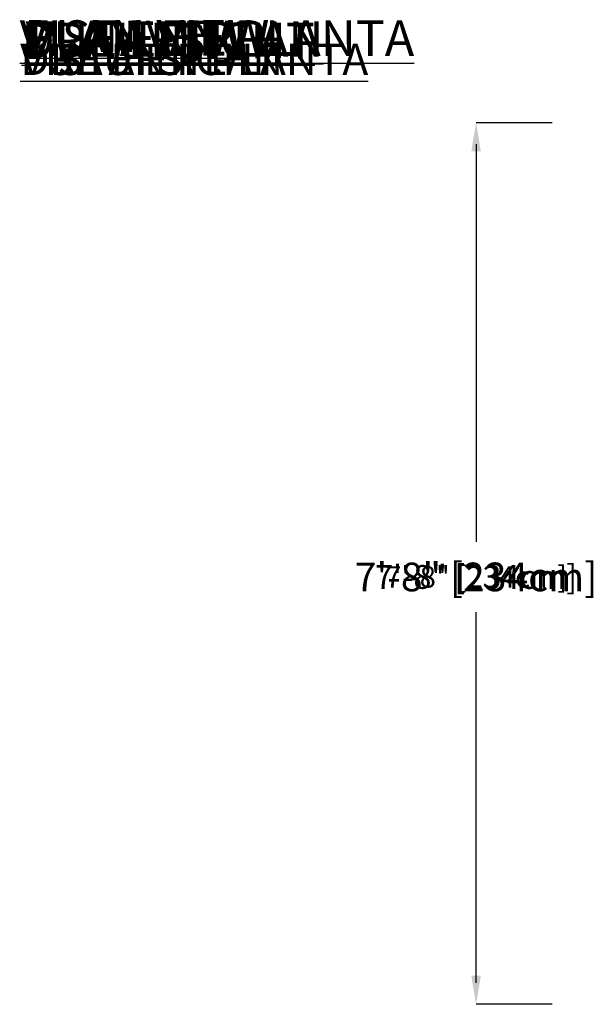
# Model space of a CAD drawing. Units: inches. Extents: x -18229 to 18064, y -668 to 157.
# Drawn here: x -223 to -163, y -21 to 82 of the extents above; entities that cross this region are included whole.
import ezdxf

# ---------------------------------------------------------------- set-up
doc = ezdxf.new("R2010")
doc.units = ezdxf.units.IN
doc.header["$MEASUREMENT"] = 0
doc.header["$PDMODE"] = 34
doc.header["$PDSIZE"] = -1
doc.linetypes.add('SLD-Solid', pattern=[0])
for name, color, linetype in [('DE BLOCK FORMAT', 231, 'SLD-Solid'), ('DE BLOCK FORMAT @ 40', 231, 'SLD-Solid'), ('DE VORTEX TEXT', 204, 'Continuous'), ('DE VORTEX TEXT @ 24', 204, 'Continuous'), ('EN BLOCK FORMAT', 3, 'SLD-Solid'), ('EN BLOCK FORMAT @ 40', 3, 'SLD-Solid'), ('EN VORTEX TEXT', 54, 'Continuous'), ('EN VORTEX TEXT @ 24', 54, 'Continuous'), ('ES BLOCK FORMAT', 150, 'Continuous'), ('ES BLOCK FORMAT @ 40', 150, 'Continuous'), ('ES VORTEX TEXT', 82, 'Continuous'), ('ES VORTEX TEXT @ 24', 82, 'Continuous'), ('FR BLOCK FORMAT', 220, 'SLD-Solid'), ('FR BLOCK FORMAT @ 40', 220, 'SLD-Solid'), ('FR VORTEX TEXT', 20, 'Continuous'), ('FR VORTEX TEXT @ 24', 20, 'Continuous')]:
    doc.layers.add(name, color=color, linetype=linetype)
doc.styles.add('Vortex annotative', font='arial.ttf')
doc.dimstyles.new('Vortex annotative', dxfattribs={"dimtxt": 0.125, "dimasz": 0.125, "dimexe": 0, "dimexo": 0, "dimgap": 0.125, "dimtad": 0, "dimtih": 1, "dimtoh": 1, "dimzin": 12, "dimdsep": 46, "dimlunit": 4, "dimtxsty": 'Vortex annotative', "dimcen": 0, "dimadec": 0, "dimazin": 0, "dimtfac": 1, "dimtofl": 0, "dimtmove": 0, "dimatfit": 3, "dimfxl": 0, "dimfrac": 1, "dimtolj": 1, "dimtzin": 12, "dimarcsym": 0})

# ---------------------------------------------------------------- blocks, each defined once
blk = doc.blocks.new('*D25')
at = {"layer": 'DE VORTEX TEXT', "color": 0, "lineweight": -2, "transparency": 16777216}
for p, q in [((-167.58, 71.13), (-175.53, 71.13)), ((-175.53, 68.13), (-175.53, 28.51)), ((-175.53, -18.14), (-175.53, 18.66)), ((-167.58, -21.14), (-175.53, -21.14))]:
    blk.add_line(p, q, dxfattribs=at)
at = {"layer": 'DE VORTEX TEXT', "color": 0, "transparency": 16777216}
for points in [[(-176.03, 68.13), (-175.03, 68.13), (-175.53, 71.13)], [(-176.03, -18.14), (-175.03, -18.14), (-175.53, -21.14)]]:
    blk.add_solid(points, dxfattribs=at)
at = {"layer": 'Defpoints', "color": 0, "transparency": 16777216}
for p in [(-175.53, 71.13), (-167.58, 71.13), (-167.58, -21.14)]:
    blk.add_point(p, dxfattribs=at)
at = {"layer": 'DE VORTEX TEXT', "color": 0, "transparency": 16777216, "insert": (-175.53, 23.59), "char_height": 3, "attachment_point": 5, "style": 'Vortex annotative'}
blk.add_mtext('\\A1;7\'-8" [234cm]', dxfattribs=at)
blk = doc.blocks.new('*D26')
at = {"layer": 'Defpoints', "color": 0, "transparency": 16777216}
for p in [(-175.53, 71.13), (-167.58, 71.13), (-167.58, -21.14)]:
    blk.add_point(p, dxfattribs=at)
at = {"layer": 'FR VORTEX TEXT', "color": 0, "lineweight": -2, "transparency": 16777216}
for p, q in [((-167.58, 71.13), (-175.53, 71.13)), ((-175.53, 68.13), (-175.53, 28.51)), ((-175.53, -18.14), (-175.53, 18.66)), ((-167.58, -21.14), (-175.53, -21.14))]:
    blk.add_line(p, q, dxfattribs=at)
at = {"layer": 'FR VORTEX TEXT', "color": 0, "transparency": 16777216}
for points in [[(-176.03, 68.13), (-175.03, 68.13), (-175.53, 71.13)], [(-176.03, -18.14), (-175.03, -18.14), (-175.53, -21.14)]]:
    blk.add_solid(points, dxfattribs=at)
at = {"layer": 'FR VORTEX TEXT', "color": 0, "transparency": 16777216, "insert": (-175.53, 23.59), "char_height": 3, "attachment_point": 5, "style": 'Vortex annotative'}
blk.add_mtext('\\A1;7\'-8" [234cm]', dxfattribs=at)
blk = doc.blocks.new('*D27')
at = {"layer": 'Defpoints', "color": 0, "transparency": 16777216}
for p in [(-175.53, 71.13), (-167.58, 71.13), (-167.58, -21.14)]:
    blk.add_point(p, dxfattribs=at)
at = {"layer": 'EN VORTEX TEXT', "color": 0, "lineweight": -2, "transparency": 16777216}
for p, q in [((-167.58, 71.13), (-175.53, 71.13)), ((-175.53, 68.88), (-175.53, 27.28)), ((-175.53, -18.89), (-175.53, 19.89)), ((-167.58, -21.14), (-175.53, -21.14))]:
    blk.add_line(p, q, dxfattribs=at)
at = {"layer": 'EN VORTEX TEXT', "color": 0, "transparency": 16777216}
for points in [[(-175.91, 68.88), (-175.16, 68.88), (-175.53, 71.13)], [(-175.91, -18.89), (-175.16, -18.89), (-175.53, -21.14)]]:
    blk.add_solid(points, dxfattribs=at)
at = {"layer": 'EN VORTEX TEXT', "color": 0, "transparency": 16777216, "insert": (-175.53, 23.59), "char_height": 2.25, "attachment_point": 5, "style": 'Vortex annotative'}
blk.add_mtext('\\A1;7\'-8" [234cm]', dxfattribs=at)
blk = doc.blocks.new('*D28')
at = {"layer": 'Defpoints', "color": 0, "transparency": 16777216}
for p in [(-175.53, 71.13), (-167.58, 71.13), (-167.58, -21.14)]:
    blk.add_point(p, dxfattribs=at)
at = {"layer": 'ES VORTEX TEXT', "color": 0, "lineweight": -2, "transparency": 16777216}
for p, q in [((-167.58, 71.13), (-175.53, 71.13)), ((-175.53, 68.13), (-175.53, 28.51)), ((-175.53, -18.14), (-175.53, 18.66)), ((-167.58, -21.14), (-175.53, -21.14))]:
    blk.add_line(p, q, dxfattribs=at)
at = {"layer": 'ES VORTEX TEXT', "color": 0, "transparency": 16777216}
for points in [[(-176.03, 68.13), (-175.03, 68.13), (-175.53, 71.13)], [(-176.03, -18.14), (-175.03, -18.14), (-175.53, -21.14)]]:
    blk.add_solid(points, dxfattribs=at)
at = {"layer": 'ES VORTEX TEXT', "color": 0, "transparency": 16777216, "insert": (-175.53, 23.59), "char_height": 3, "attachment_point": 5, "style": 'Vortex annotative'}
blk.add_mtext('\\A1;7\'-8" [234cm]', dxfattribs=at)
blk = doc.blocks.new('*D29')
at = {"layer": 'Defpoints', "color": 0, "transparency": 16777216}
for p in [(-175.53, 71.13), (-167.58, 71.13), (-167.58, -21.14)]:
    blk.add_point(p, dxfattribs=at)
at = {"layer": 'EN BLOCK FORMAT', "color": 0, "lineweight": -2, "transparency": 16777216}
for p, q in [((-167.58, 71.13), (-175.53, 71.13)), ((-175.53, 68.63), (-175.53, 28.37)), ((-175.53, -18.64), (-175.53, 18.8)), ((-167.58, -21.14), (-175.53, -21.14))]:
    blk.add_line(p, q, dxfattribs=at)
at = {"layer": 'EN BLOCK FORMAT', "color": 0, "transparency": 16777216}
for points in [[(-175.95, 68.63), (-175.11, 68.63), (-175.53, 71.13)], [(-175.95, -18.64), (-175.11, -18.64), (-175.53, -21.14)]]:
    blk.add_solid(points, dxfattribs=at)
at = {"layer": 'EN BLOCK FORMAT', "color": 0, "transparency": 16777216, "insert": (-175.53, 23.59), "char_height": 2.5, "attachment_point": 5, "style": 'Vortex annotative'}
blk.add_mtext('\\A1;7\'-8" [234cm]', dxfattribs=at)
blk = doc.blocks.new('*D30')
at = {"layer": 'Defpoints', "color": 0, "transparency": 16777216}
for p in [(-175.53, 71.13), (-167.58, 71.13), (-167.58, -21.14)]:
    blk.add_point(p, dxfattribs=at)
at = {"layer": 'FR BLOCK FORMAT', "color": 0, "lineweight": -2, "transparency": 16777216}
for p, q in [((-167.58, 71.13), (-175.53, 71.13)), ((-175.53, 68.63), (-175.53, 28.37)), ((-175.53, -18.64), (-175.53, 18.8)), ((-167.58, -21.14), (-175.53, -21.14))]:
    blk.add_line(p, q, dxfattribs=at)
at = {"layer": 'FR BLOCK FORMAT', "color": 0, "transparency": 16777216}
for points in [[(-175.95, 68.63), (-175.11, 68.63), (-175.53, 71.13)], [(-175.95, -18.64), (-175.11, -18.64), (-175.53, -21.14)]]:
    blk.add_solid(points, dxfattribs=at)
at = {"layer": 'FR BLOCK FORMAT', "color": 0, "transparency": 16777216, "insert": (-175.53, 23.59), "char_height": 2.5, "attachment_point": 5, "style": 'Vortex annotative'}
blk.add_mtext('\\A1;7\'-8" [234cm]', dxfattribs=at)
blk = doc.blocks.new('*D31')
at = {"layer": 'Defpoints', "color": 0, "transparency": 16777216}
for p in [(-175.53, 71.13), (-167.58, 71.13), (-167.58, -21.14)]:
    blk.add_point(p, dxfattribs=at)
at = {"layer": 'ES BLOCK FORMAT', "color": 0, "lineweight": -2, "transparency": 16777216}
for p, q in [((-167.58, 71.13), (-175.53, 71.13)), ((-175.53, 68.63), (-175.53, 28.37)), ((-175.53, -18.64), (-175.53, 18.8)), ((-167.58, -21.14), (-175.53, -21.14))]:
    blk.add_line(p, q, dxfattribs=at)
at = {"layer": 'ES BLOCK FORMAT', "color": 0, "transparency": 16777216}
for points in [[(-175.95, 68.63), (-175.11, 68.63), (-175.53, 71.13)], [(-175.95, -18.64), (-175.11, -18.64), (-175.53, -21.14)]]:
    blk.add_solid(points, dxfattribs=at)
at = {"layer": 'ES BLOCK FORMAT', "color": 0, "transparency": 16777216, "insert": (-175.53, 23.59), "char_height": 2.5, "attachment_point": 5, "style": 'Vortex annotative'}
blk.add_mtext('\\A1;7\'-8" [234cm]', dxfattribs=at)
blk = doc.blocks.new('*D32')
at = {"layer": 'DE BLOCK FORMAT', "color": 0, "lineweight": -2, "transparency": 16777216}
for p, q in [((-167.58, 71.13), (-175.53, 71.13)), ((-175.53, 68.63), (-175.53, 28.37)), ((-175.53, -18.64), (-175.53, 18.8)), ((-167.58, -21.14), (-175.53, -21.14))]:
    blk.add_line(p, q, dxfattribs=at)
at = {"layer": 'DE BLOCK FORMAT', "color": 0, "transparency": 16777216}
for points in [[(-175.95, 68.63), (-175.11, 68.63), (-175.53, 71.13)], [(-175.95, -18.64), (-175.11, -18.64), (-175.53, -21.14)]]:
    blk.add_solid(points, dxfattribs=at)
at = {"layer": 'Defpoints', "color": 0, "transparency": 16777216}
for p in [(-175.53, 71.13), (-167.58, 71.13), (-167.58, -21.14)]:
    blk.add_point(p, dxfattribs=at)
at = {"layer": 'DE BLOCK FORMAT', "color": 0, "transparency": 16777216, "insert": (-175.53, 23.59), "char_height": 2.5, "attachment_point": 5, "style": 'Vortex annotative'}
blk.add_mtext('\\A1;7\'-8" [234cm]', dxfattribs=at)

msp = doc.modelspace()

# ---------------------------------------------------------------- texts
at = {"layer": 'DE BLOCK FORMAT @ 40', "insert": (-223.15, 81.6), "char_height": 3.7188, "width": 237.3134, "attachment_point": 1, "style": 'Vortex annotative'}
msp.add_mtext('{\\LDRAUFSICHT}', dxfattribs=at)
at = {"layer": 'DE VORTEX TEXT @ 24', "insert": (-223.28, 79.4), "char_height": 3.2812, "width": 279.6908, "attachment_point": 1, "style": 'Vortex annotative'}
msp.add_mtext('{\\LDRAUFSICHT}', dxfattribs=at)
at = {"layer": 'EN BLOCK FORMAT @ 40', "insert": (-222.88, 81.87), "char_height": 3.7188, "width": 111.123, "attachment_point": 1, "style": 'Vortex annotative'}
msp.add_mtext('{\\LPLAN VIEW}', dxfattribs=at)
at = {"layer": 'EN VORTEX TEXT @ 24', "insert": (-222.34, 81.82), "char_height": 3.2812, "width": 130.9663, "attachment_point": 1, "style": 'Vortex annotative'}
msp.add_mtext('{\\LPLAN VIEW}', dxfattribs=at)
at = {"layer": 'ES BLOCK FORMAT @ 40', "insert": (-223.33, 81.84), "char_height": 3.7188, "width": 111.123, "attachment_point": 1, "style": 'Vortex annotative'}
msp.add_mtext('{\\LVISTA EN PLANTA}', dxfattribs=at)
at = {"layer": 'ES VORTEX TEXT @ 24', "insert": (-223.28, 79.4), "char_height": 3.2812, "width": 329.048, "attachment_point": 1, "style": 'Vortex annotative'}
msp.add_mtext('{\\LVISTA EN PLANTA}', dxfattribs=at)
at = {"layer": 'FR BLOCK FORMAT @ 40', "insert": (-222.72, 81.75), "char_height": 3.7188, "width": 145.0252, "attachment_point": 1, "style": 'Vortex annotative'}
msp.add_mtext('{\\LVUE EN PLAN}', dxfattribs=at)
at = {"layer": 'FR VORTEX TEXT @ 24', "insert": (-223.28, 79.4), "char_height": 3.2812, "width": 170.9226, "attachment_point": 1, "style": 'Vortex annotative'}
msp.add_mtext('{\\LVUE EN PLAN}', dxfattribs=at)

# ---------------------------------------------------------------- dimensions: what is measured, and where the dimension line sits
at = {"layer": 'DE BLOCK FORMAT @ 40'}
dim = msp.add_linear_dim(base=(-175.53, 71.13), p1=(-167.58, -21.14), p2=(-167.58, 71.13), angle=90, dimstyle='Vortex annotative', override={"dimscale": 40, "dimtxt": 0.0625, "dimasz": 0.0625, "dimgap": 0.079545, "dimdec": 0, "dimtix": 0, "dimtofl": 0, "dimtmove": 0, "dimatfit": 3}, dxfattribs=at)
dim.commit()
dim.dimension.update_dxf_attribs({"geometry": '*D32', "text_midpoint": (-175.53, 23.59), "dimtype": 128})
at = {"layer": 'DE VORTEX TEXT @ 24'}
dim = msp.add_linear_dim(base=(-175.53, 71.13), p1=(-167.58, -21.14), p2=(-167.58, 71.13), angle=90, dimstyle='Vortex annotative', override={"dimscale": 24, "dimdec": 0, "dimtix": 0, "dimtofl": 0, "dimtmove": 0, "dimatfit": 3}, dxfattribs=at)
dim.commit()
dim.dimension.update_dxf_attribs({"geometry": '*D25', "text_midpoint": (-175.53, 23.59), "dimtype": 128})
at = {"layer": 'EN BLOCK FORMAT @ 40'}
dim = msp.add_linear_dim(base=(-175.53, 71.13), p1=(-167.58, -21.14), p2=(-167.58, 71.13), angle=90, dimstyle='Vortex annotative', override={"dimscale": 40, "dimtxt": 0.0625, "dimasz": 0.0625, "dimgap": 0.079545, "dimdec": 0, "dimtix": 0, "dimtofl": 0, "dimtmove": 0, "dimatfit": 3}, dxfattribs=at)
dim.commit()
dim.dimension.update_dxf_attribs({"geometry": '*D29', "text_midpoint": (-175.53, 23.59), "dimtype": 128})
at = {"layer": 'EN VORTEX TEXT @ 24'}
dim = msp.add_linear_dim(base=(-175.53, 71.13), p1=(-167.58, -21.14), p2=(-167.58, 71.13), angle=90, dimstyle='Vortex annotative', override={"dimscale": 24, "dimtxt": 0.09375, "dimasz": 0.09375, "dimgap": 0.09375, "dimdec": 0, "dimtix": 0, "dimtofl": 0, "dimtmove": 0, "dimatfit": 3}, dxfattribs=at)
dim.commit()
dim.dimension.update_dxf_attribs({"geometry": '*D27', "text_midpoint": (-175.53, 23.59), "dimtype": 128})
at = {"layer": 'ES BLOCK FORMAT @ 40'}
dim = msp.add_linear_dim(base=(-175.53, 71.13), p1=(-167.58, -21.14), p2=(-167.58, 71.13), angle=90, dimstyle='Vortex annotative', override={"dimscale": 40, "dimtxt": 0.0625, "dimasz": 0.0625, "dimgap": 0.079545, "dimdec": 0, "dimtix": 0, "dimtofl": 0, "dimtmove": 0, "dimatfit": 3}, dxfattribs=at)
dim.commit()
dim.dimension.update_dxf_attribs({"geometry": '*D31', "text_midpoint": (-175.53, 23.59), "dimtype": 128})
at = {"layer": 'ES VORTEX TEXT @ 24'}
dim = msp.add_linear_dim(base=(-175.53, 71.13), p1=(-167.58, -21.14), p2=(-167.58, 71.13), angle=90, dimstyle='Vortex annotative', override={"dimscale": 24, "dimdec": 0, "dimtix": 0, "dimtofl": 0, "dimtmove": 0, "dimatfit": 3}, dxfattribs=at)
dim.commit()
dim.dimension.update_dxf_attribs({"geometry": '*D28', "text_midpoint": (-175.53, 23.59), "dimtype": 128})
at = {"layer": 'FR BLOCK FORMAT @ 40'}
dim = msp.add_linear_dim(base=(-175.53, 71.13), p1=(-167.58, -21.14), p2=(-167.58, 71.13), angle=90, dimstyle='Vortex annotative', override={"dimscale": 40, "dimtxt": 0.0625, "dimasz": 0.0625, "dimgap": 0.079545, "dimdec": 0, "dimtix": 0, "dimtofl": 0, "dimtmove": 0, "dimatfit": 3}, dxfattribs=at)
dim.commit()
dim.dimension.update_dxf_attribs({"geometry": '*D30', "text_midpoint": (-175.53, 23.59), "dimtype": 128})
at = {"layer": 'FR VORTEX TEXT @ 24'}
dim = msp.add_linear_dim(base=(-175.53, 71.13), p1=(-167.58, -21.14), p2=(-167.58, 71.13), angle=90, dimstyle='Vortex annotative', override={"dimscale": 24, "dimdec": 0, "dimtix": 0, "dimtofl": 0, "dimtmove": 0, "dimatfit": 3}, dxfattribs=at)
dim.commit()
dim.dimension.update_dxf_attribs({"geometry": '*D26', "text_midpoint": (-175.53, 23.59), "dimtype": 128})

doc.saveas('drawing.dxf')
